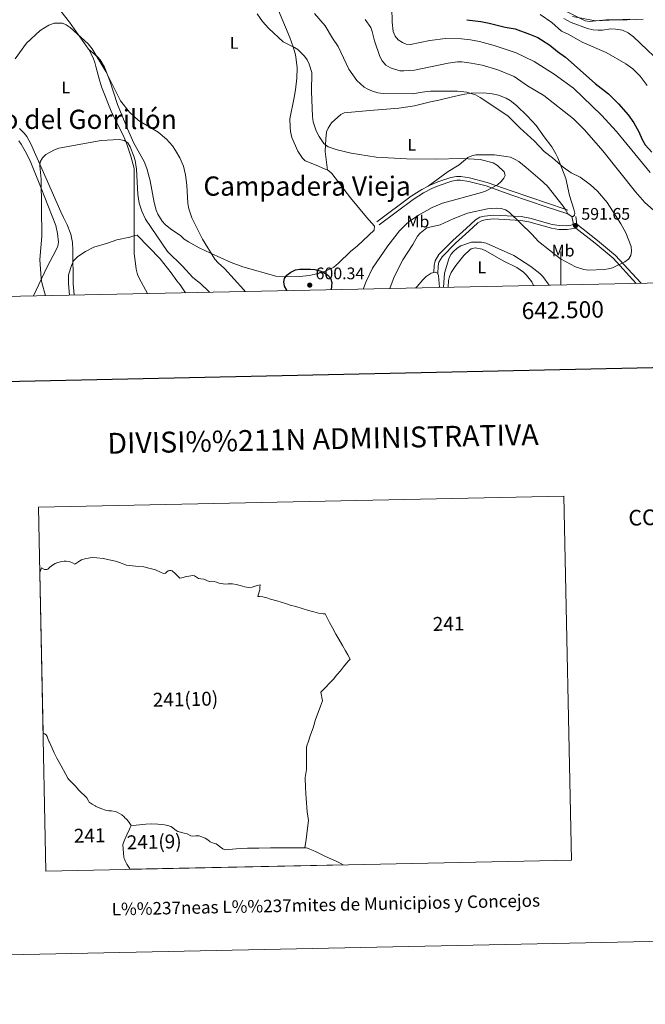
# Model space of a CAD drawing. Units: metres. Extents: x 640687 to 645202, y 734307 to 737368.
# Drawn here: x 642177 to 642551, y 734307 to 734896 of the extents above; entities that cross this region are included whole.
import ezdxf
from ezdxf.enums import TextEntityAlignment as Align

# ---------------------------------------------------------------- set-up
doc = ezdxf.new("R2010")
doc.units = ezdxf.units.M
doc.header["$MEASUREMENT"] = 0
doc.linetypes.add('DGN Style 3', pattern=[69.35512499082569, 49.53937499344692, -19.81574999737877])
for name, color, linetype, lineweight in [('Carátula', 7, 'Continuous', 5), ('Elementos auxiliares', 7, 'Continuous', 5), ('Entidades rústicas y varios', 7, 'Continuous', 5), ('Hidrografía', 7, 'Continuous', 5), ('Otros límites administrativos', 7, 'Continuous', 5), ('Relieve y altimetría', 7, 'Continuous', 5), ('Textos de rotulación', 7, 'Continuous', 5), ('Viales y ferrocarril', 7, 'Continuous', 5)]:
    doc.layers.add(name, color=color, linetype=linetype, lineweight=lineweight)
doc.styles.add('Style-arial', font='arial.shx', dxfattribs={"bigfont": 'arialbig.shx'})
doc.styles.add('Style-Arial Narrow', font='txt')
doc.styles.add('Style-Times New Roman', font='txt')

# ---------------------------------------------------------------- blocks, each defined once
blk = doc.blocks.new('5PATER')
at = {"layer": 'Relieve y altimetría', "linetype": 'Continuous', "lineweight": 5}
h = blk.add_hatch(color=250, dxfattribs=at)
edge = h.paths.add_edge_path()
edge.add_ellipse((0, 0), major_axis=(-1.095731442945027, -1.110710700472634), ratio=0.9994222409660319, start_angle=0, end_angle=360)

msp = doc.modelspace()

# ---------------------------------------------------------------- linework, layer by layer
at = {"layer": 'Carátula', "color": 7, "linetype": 'Continuous', "lineweight": 5}
msp.add_line((642500, 734736.8900000001), (642500, 734756.8900000001), dxfattribs=at)
at = {"layer": 'Carátula', "color": 7, "linetype": 'Continuous', "lineweight": 25, "flags": 128}
msp.add_lwpolyline([(641496.4299999999, 737080.22), (641548.6300000001, 734665.78), (645102.78, 734742.6100000001), (645050.6499999999, 737154.05), (641496.4299999999, 737080.22)], dxfattribs=at)
at = {"layer": 'Carátula', "color": 7, "linetype": 'Continuous', "lineweight": 5, "flags": 128}
for points in [[(642188.52, 734564.9310000001), (642188.727, 734565.5760000001), (642189.5530000001, 734567.6939999999), (642191.294, 734566.689), (642192.4950000001, 734566.6740000001), (642193.3, 734566.9110000001), (642194.575, 734568.148), (642196.1000000001, 734569.3700000001), (642197.679, 734570.3530000001), (642199.3090000001, 734570.8670000001), (642201.7380000001, 734571.4070000001), (642203.1529999999, 734571.6669999999), (642204.3630000001, 734571.712), (642206.0700000001, 734571.3870000001), (642208.0050000001, 734570.6669999999), (642209.55, 734569.949), (642211.7890000001, 734571.476), (642213.477, 734572.571), (642216.051, 734573.355), (642220.031, 734573.868), (642222.577, 734573.631), (642226.476, 734573.2320000001), (642230.987, 734572.2749999999), (642233.7509999999, 734571.592), (642236.169, 734570.7919999999), (642240.362, 734569.2490000001), (642245.8160000001, 734568.592), (642250.676, 734568.193), (642254.524, 734567.3530000001), (642257.685, 734566.398), (642260.6910000001, 734565.1699999999), (642262.5989999999, 734564.3200000001), (642263.6470000001, 734564.412), (642264.561, 734565.2110000001), (642265.388, 734565.818), (642266.152, 734566.1340000001), (642266.9709999999, 734566.1910000001), (642267.679, 734565.8160000001), (642269.5120000001, 734564.233), (642272.1880000001, 734561.578), (642274.342, 734561.8929999999), (642276.05, 734562.459), (642277.6340000001, 734562.7919999999), (642280.1159999999, 734563.173), (642281.1030000001, 734562.854), (642283.4539999999, 734561.392), (642284.879, 734561.152), (642286.547, 734560.8160000001), (642289.8130000001, 734559.574), (642291.463, 734559.618), (642292.764, 734559.5549999999), (642294.254, 734559.0959999999), (642295.736, 734558.537), (642298.085, 734558.135), (642299.6410000001, 734557.838), (642301.237, 734558.061), (642303.6780000001, 734558.0220000001), (642305.885, 734557.737), (642308.3189999999, 734557.078), (642311.115, 734556.3160000001), (642313.094, 734555.9369999999), (642315.5079999999, 734556.217), (642318.422, 734557.058), (642320.2520000001, 734557.5360000001), (642320.1170000001, 734555.862), (642320.013, 734554.6000000001), (642319.7609999999, 734553.2650000001), (642318.906, 734550.5860000001), (642319.9990000001, 734550.459), (642321.953, 734550.2990000001), (642324.3360000001, 734549.699), (642326.554, 734548.845), (642330.2239999999, 734547.9010000001), (642332.861, 734547.145), (642335.3870000001, 734546.368), (642338.287, 734545.4480000001), (642341.628, 734544.467), (642345.413, 734543.2849999999), (642349.138, 734542.142), (642352.406, 734541.31), (642355.183, 734540.527), (642357.8999999999, 734540.2239999999), (642359.0719999999, 734540.148), (642360.105, 734538.0889999999), (642361.73, 734534.952), (642363.547, 734531.7490000001), (642365.595, 734528.0109999999), (642367.4380000001, 734524.9890000001), (642369.558, 734521.152), (642371.3929999999, 734518.0590000001), (642372.7250000001, 734515.5560000001), (642374.156, 734513.1359999999), (642373.0490000001, 734511.9820000001), (642371.9979999999, 734510.5800000001), (642370.2220000001, 734508.483), (642368.2409999999, 734506.081), (642366.23, 734503.679), (642364.0860000001, 734501.004), (642361.834, 734498.6669999999), (642359.6329999999, 734496.28), (642356.675, 734493.2280000001), (642357.551, 734488.145), (642356.409, 734484.8910000001), (642354.966, 734481.1499999999), (642353.4240000001, 734476.8970000001), (642351.8940000001, 734472.074), (642350.331, 734467.841), (642349.111, 734463.9950000001), (642348.247, 734461.2960000001), (642347.9310000001, 734460.139), (642347.9780000001, 734454.959), (642347.979, 734449.148), (642347.912, 734447.0660000001), (642347.2409999999, 734442.291), (642347.5020000001, 734435.9950000001), (642347.8430000001, 734429.6710000001), (642348.3389999999, 734421.72), (642349.1470000001, 734416.4950000001), (642348.5730000001, 734411.902), (642347.7609999999, 734405.2239999999), (642347.105, 734400.209), (642342.9739999999, 734400.244), (642338.244, 734400.185), (642333.0930000001, 734400.1680000001), (642326.5519999999, 734400.1429999999), (642319.413, 734400.044), (642312.682, 734400.004), (642308.8470000001, 734399.7450000001), (642306.0090000001, 734399.5860000001), (642301.487, 734399.142), (642299.348, 734399.087), (642297.9890000001, 734399.5090000001), (642296.568, 734400.51), (642294.8060000001, 734402.024), (642293.923, 734402.645), (642292.4569999999, 734402.9450000001), (642291.3589999999, 734403.3019999999), (642290.419, 734403.783), (642288.9950000001, 734404.9040000001), (642287.355, 734405.8800000001), (642284.8090000001, 734407.067), (642283.7409999999, 734407.4450000001), (642281.773, 734407.344), (642279.9650000001, 734407.2069999999), (642278.7509999999, 734407.4210000001), (642276.568, 734408.506), (642274.926, 734409.0619999999), (642272.6440000001, 734409.625), (642271.165, 734410.044), (642269.5149999999, 734410.98), (642267.888, 734412.257), (642266.804, 734412.9240000001), (642265.1610000001, 734413.54), (642263.01, 734414.0160000001), (642261.416, 734414.183), (642259.024, 734414.283), (642255.307, 734414.5760000001), (642251.851, 734414.344), (642246.1599999999, 734413.8360000001), (642243.1340000001, 734413.6229999999), (642242.3999999999, 734414.798), (642241.504, 734416), (642240.3459999999, 734417.3360000001), (642239.408, 734418.237), (642238.9280000001, 734418.6969999999), (642237.493, 734419.8770000001), (642236.1429999999, 734420.8189999999), (642234.8500000001, 734421.453), (642233.5590000001, 734421.956), (642231.402, 734422.271), (642230.531, 734422.3330000001), (642229.8700000001, 734422.3589999999), (642227.902, 734422.719), (642225.6329999999, 734423.592), (642223.115, 734424.46), (642222.973, 734424.557), (642221.9110000001, 734425.135), (642221.6370000001, 734425.2790000001), (642219.8870000001, 734426.253), (642218.071, 734427.456), (642217.5630000001, 734428.355), (642216.7080000001, 734430.0279999999), (642215.744, 734431.148), (642212.9410000001, 734433.6699999999), (642211.7350000001, 734434.926), (642209.848, 734437.1669999999), (642209.2150000001, 734437.774), (642208.2649999999, 734438.7239999999), (642205.794, 734441.1840000001), (642205.379, 734441.905), (642203.916, 734444.405), (642201.3260000001, 734449.2220000001), (642198.791, 734453.7609999999), (642198.4040000001, 734454.5630000001), (642197.977, 734455.4040000001), (642197.706, 734455.899), (642197.092, 734457.0560000001), (642195.854, 734459.841), (642194.301, 734463.3600000001), (642194.227, 734463.5179999999), (642193.5449999999, 734465.074), (642192.919, 734466.7919999999), (642192.257, 734467.838), (642191.315, 734468.439), (642190.5190000001, 734468.692)], [(642188.52, 734564.9310000001), (642188.727, 734565.5760000001), (642189.5530000001, 734567.6939999999), (642191.294, 734566.689), (642192.4950000001, 734566.6740000001), (642193.3, 734566.9110000001), (642194.575, 734568.148), (642196.1000000001, 734569.3700000001), (642197.679, 734570.3530000001), (642199.3090000001, 734570.8670000001), (642201.7380000001, 734571.4070000001), (642203.1529999999, 734571.6669999999), (642204.3630000001, 734571.712), (642206.0700000001, 734571.3870000001), (642208.0050000001, 734570.6669999999), (642209.55, 734569.949), (642211.7890000001, 734571.476), (642213.477, 734572.571), (642216.051, 734573.355), (642220.031, 734573.868), (642222.577, 734573.631), (642226.476, 734573.2320000001), (642230.987, 734572.2749999999), (642233.7509999999, 734571.592), (642236.169, 734570.7919999999), (642240.362, 734569.2490000001), (642245.8160000001, 734568.592), (642250.676, 734568.193), (642254.524, 734567.3530000001), (642257.685, 734566.398), (642260.6910000001, 734565.1699999999), (642262.5989999999, 734564.3200000001), (642263.6470000001, 734564.412), (642264.561, 734565.2110000001), (642265.388, 734565.818), (642266.152, 734566.1340000001), (642266.9709999999, 734566.1910000001), (642267.679, 734565.8160000001), (642269.5120000001, 734564.233), (642272.1880000001, 734561.578), (642274.342, 734561.8929999999), (642276.05, 734562.459), (642277.6340000001, 734562.7919999999), (642280.1159999999, 734563.173), (642281.1030000001, 734562.854), (642283.4539999999, 734561.392), (642284.879, 734561.152), (642286.547, 734560.8160000001), (642289.8130000001, 734559.574), (642291.463, 734559.618), (642292.764, 734559.5549999999), (642294.254, 734559.0959999999), (642295.736, 734558.537), (642298.085, 734558.135), (642299.6410000001, 734557.838), (642301.237, 734558.061), (642303.6780000001, 734558.0220000001), (642305.885, 734557.737), (642308.3189999999, 734557.078), (642311.115, 734556.3160000001), (642313.094, 734555.9369999999), (642315.5079999999, 734556.217), (642318.422, 734557.058), (642320.2520000001, 734557.5360000001), (642320.1170000001, 734555.862), (642320.013, 734554.6000000001), (642319.7609999999, 734553.2650000001), (642318.906, 734550.5860000001), (642319.9990000001, 734550.459), (642321.953, 734550.2990000001), (642324.3360000001, 734549.699), (642326.554, 734548.845), (642330.2239999999, 734547.9010000001), (642332.861, 734547.145), (642335.3870000001, 734546.368), (642338.287, 734545.4480000001), (642341.628, 734544.467), (642345.413, 734543.2849999999), (642349.138, 734542.142), (642352.406, 734541.31), (642355.183, 734540.527), (642357.8999999999, 734540.2239999999), (642359.0719999999, 734540.148), (642360.105, 734538.0889999999), (642361.73, 734534.952), (642363.547, 734531.7490000001), (642365.595, 734528.0109999999), (642367.4380000001, 734524.9890000001), (642369.558, 734521.152), (642371.3929999999, 734518.0590000001), (642372.7250000001, 734515.5560000001), (642374.156, 734513.1359999999), (642373.0490000001, 734511.9820000001), (642371.9979999999, 734510.5800000001), (642370.2220000001, 734508.483), (642368.2409999999, 734506.081), (642366.23, 734503.679), (642364.0860000001, 734501.004), (642361.834, 734498.6669999999), (642359.6329999999, 734496.28), (642356.675, 734493.2280000001), (642357.551, 734488.145), (642356.409, 734484.8910000001), (642354.966, 734481.1499999999), (642353.4240000001, 734476.8970000001), (642351.8940000001, 734472.074), (642350.331, 734467.841), (642349.111, 734463.9950000001), (642348.247, 734461.2960000001), (642347.9310000001, 734460.139), (642347.9780000001, 734454.959), (642347.979, 734449.148), (642347.912, 734447.0660000001), (642347.2409999999, 734442.291), (642347.5020000001, 734435.9950000001), (642347.8430000001, 734429.6710000001), (642348.3389999999, 734421.72), (642349.1470000001, 734416.4950000001), (642348.5730000001, 734411.902), (642347.7609999999, 734405.2239999999), (642347.105, 734400.209), (642342.9739999999, 734400.244), (642338.244, 734400.185), (642333.0930000001, 734400.1680000001), (642326.5519999999, 734400.1429999999), (642319.413, 734400.044), (642312.682, 734400.004), (642308.8470000001, 734399.7450000001), (642306.0090000001, 734399.5860000001), (642301.487, 734399.142), (642299.348, 734399.087), (642297.9890000001, 734399.5090000001), (642296.568, 734400.51), (642294.8060000001, 734402.024), (642293.923, 734402.645), (642292.4569999999, 734402.9450000001), (642291.3589999999, 734403.3019999999), (642290.419, 734403.783), (642288.9950000001, 734404.9040000001), (642287.355, 734405.8800000001), (642284.8090000001, 734407.067), (642283.7409999999, 734407.4450000001), (642281.773, 734407.344), (642279.9650000001, 734407.2069999999), (642278.7509999999, 734407.4210000001), (642276.568, 734408.506), (642274.926, 734409.0619999999), (642272.6440000001, 734409.625), (642271.165, 734410.044), (642269.5149999999, 734410.98), (642267.888, 734412.257), (642266.804, 734412.9240000001), (642265.1610000001, 734413.54), (642263.01, 734414.0160000001), (642261.416, 734414.183), (642259.024, 734414.283), (642255.307, 734414.5760000001), (642251.851, 734414.344), (642246.1599999999, 734413.8360000001), (642243.1340000001, 734413.6229999999), (642242.3999999999, 734414.798), (642241.504, 734416), (642240.3459999999, 734417.3360000001), (642239.408, 734418.237), (642238.9280000001, 734418.6969999999), (642237.493, 734419.8770000001), (642236.1429999999, 734420.8189999999), (642234.8500000001, 734421.453), (642233.5590000001, 734421.956), (642231.402, 734422.271), (642230.531, 734422.3330000001), (642229.8700000001, 734422.3589999999), (642227.902, 734422.719), (642225.6329999999, 734423.592), (642223.115, 734424.46), (642222.973, 734424.557), (642221.9110000001, 734425.135), (642221.6370000001, 734425.2790000001), (642219.8870000001, 734426.253), (642218.071, 734427.456), (642217.5630000001, 734428.355), (642216.7080000001, 734430.0279999999), (642215.744, 734431.148), (642212.9410000001, 734433.6699999999), (642211.7350000001, 734434.926), (642209.848, 734437.1669999999), (642209.2150000001, 734437.774), (642208.2649999999, 734438.7239999999), (642205.794, 734441.1840000001), (642205.379, 734441.905), (642203.916, 734444.405), (642201.3260000001, 734449.2220000001), (642198.791, 734453.7609999999), (642198.4040000001, 734454.5630000001), (642197.977, 734455.4040000001), (642197.706, 734455.899), (642197.092, 734457.0560000001), (642195.854, 734459.841), (642194.301, 734463.3600000001), (642194.227, 734463.5179999999), (642193.5449999999, 734465.074), (642192.919, 734466.7919999999), (642192.257, 734467.838), (642191.315, 734468.439), (642190.5190000001, 734468.692)], [(642242.3899999999, 734387.352), (642242.094, 734388.0860000001), (642241.352, 734389.1710000001), (642240.655, 734390.4269999999), (642239.9909999999, 734391.5930000001), (642239.6329999999, 734392.466), (642239.283, 734392.949), (642238.986, 734393.733), (642238.827, 734394.6499999999), (642238.7790000001, 734395.0290000001), (642238.615, 734396.686), (642238.348, 734399.9210000001), (642238.284, 734400.5700000001), (642238.2660000001, 734400.949), (642238.1499999999, 734402.2069999999), (642239.216, 734404.8400000001), (642240.6699999999, 734408.041), (642242.163, 734411.2820000001), (642242.619, 734412.402), (642243.1340000001, 734413.6229999999), (642246.1599999999, 734413.8360000001), (642251.851, 734414.344), (642255.307, 734414.5760000001), (642259.024, 734414.283), (642261.416, 734414.183), (642263.01, 734414.0160000001), (642265.1610000001, 734413.54), (642266.804, 734412.9240000001), (642267.888, 734412.257), (642269.5149999999, 734410.98), (642271.165, 734410.044), (642272.6440000001, 734409.625), (642274.926, 734409.0619999999), (642276.568, 734408.506), (642278.7509999999, 734407.4210000001), (642279.9650000001, 734407.2069999999), (642281.773, 734407.344), (642283.7409999999, 734407.4450000001), (642284.8090000001, 734407.067), (642287.355, 734405.8800000001), (642288.9950000001, 734404.9040000001), (642290.419, 734403.783), (642291.3589999999, 734403.3019999999), (642292.4569999999, 734402.9450000001), (642293.923, 734402.645), (642294.8060000001, 734402.024), (642296.568, 734400.51), (642297.9890000001, 734399.5090000001), (642299.348, 734399.087), (642301.487, 734399.142), (642306.0090000001, 734399.5860000001), (642308.8470000001, 734399.7450000001), (642312.682, 734400.004), (642319.413, 734400.044), (642326.5519999999, 734400.1429999999), (642333.0930000001, 734400.1680000001), (642338.244, 734400.185), (642342.9739999999, 734400.244), (642347.105, 734400.209), (642347.896, 734400.186), (642348.5800000001, 734400.01), (642350.024, 734399.3500000001), (642352.0079999999, 734398.6710000001), (642353.7849999999, 734397.868), (642356.507, 734396.3840000001), (642358.9610000001, 734395.2450000001), (642361.1540000001, 734394.1699999999), (642365.3189999999, 734392.486), (642366.189, 734392.054), (642368.0490000001, 734391.0719999999), (642369.882, 734390.01)], [(642242.3899999999, 734387.352), (642242.094, 734388.0860000001), (642241.352, 734389.1710000001), (642240.655, 734390.4269999999), (642239.9909999999, 734391.5930000001), (642239.6329999999, 734392.466), (642239.283, 734392.949), (642238.986, 734393.733), (642238.827, 734394.6499999999), (642238.7790000001, 734395.0290000001), (642238.615, 734396.686), (642238.348, 734399.9210000001), (642238.284, 734400.5700000001), (642238.2660000001, 734400.949), (642238.1499999999, 734402.2069999999), (642239.216, 734404.8400000001), (642240.6699999999, 734408.041), (642242.163, 734411.2820000001), (642242.619, 734412.402), (642243.1340000001, 734413.6229999999), (642246.1599999999, 734413.8360000001), (642251.851, 734414.344), (642255.307, 734414.5760000001), (642259.024, 734414.283), (642261.416, 734414.183), (642263.01, 734414.0160000001), (642265.1610000001, 734413.54), (642266.804, 734412.9240000001), (642267.888, 734412.257), (642269.5149999999, 734410.98), (642271.165, 734410.044), (642272.6440000001, 734409.625), (642274.926, 734409.0619999999), (642276.568, 734408.506), (642278.7509999999, 734407.4210000001), (642279.9650000001, 734407.2069999999), (642281.773, 734407.344), (642283.7409999999, 734407.4450000001), (642284.8090000001, 734407.067), (642287.355, 734405.8800000001), (642288.9950000001, 734404.9040000001), (642290.419, 734403.783), (642291.3589999999, 734403.3019999999), (642292.4569999999, 734402.9450000001), (642293.923, 734402.645), (642294.8060000001, 734402.024), (642296.568, 734400.51), (642297.9890000001, 734399.5090000001), (642299.348, 734399.087), (642301.487, 734399.142), (642306.0090000001, 734399.5860000001), (642308.8470000001, 734399.7450000001), (642312.682, 734400.004), (642319.413, 734400.044), (642326.5519999999, 734400.1429999999), (642333.0930000001, 734400.1680000001), (642338.244, 734400.185), (642342.9739999999, 734400.244), (642347.105, 734400.209), (642347.896, 734400.186), (642348.5800000001, 734400.01), (642350.024, 734399.3500000001), (642352.0079999999, 734398.6710000001), (642353.7849999999, 734397.868), (642356.507, 734396.3840000001), (642358.9610000001, 734395.2450000001), (642361.1540000001, 734394.1699999999), (642365.3189999999, 734392.486), (642366.189, 734392.054), (642368.0490000001, 734391.0719999999), (642369.882, 734390.01)]]:
    msp.add_lwpolyline(points, close=True, dxfattribs=at)
at = {"layer": 'Carátula', "color": 7, "linetype": 'Continuous', "lineweight": 5}
for points in [[(640748.4199999999, 734306.5900000001), (645202.45, 734399.1100000001), (645140.77, 737368.49), (640686.73, 737275.96)], [(642187.709, 734603.953), (642501.852, 734610.4780000001), (642506.3729999999, 734392.835), (642192.23, 734386.3300000001)]]:
    msp.add_3dface(points, dxfattribs=at)
at = {"layer": 'Elementos auxiliares', "color": 250, "linetype": 'Continuous', "lineweight": 5}
msp.add_3dface([(641619.6799999999, 734718.6000000001), (641572.21, 737031.95), (644981.22, 737102.79), (645029.8200000001, 734789.44)], dxfattribs=at)
at = {"layer": 'Entidades rústicas y varios', "color": 92, "linetype": 'Continuous', "lineweight": 5}
msp.add_line((642504.3, 734779.54, 591.5600000000001), (642502.6799999999, 734782.21, 591.5600000000001), dxfattribs=at)
at = {"layer": 'Entidades rústicas y varios', "color": 92, "linetype": 'Continuous', "lineweight": 5, "extrusion": (-0.2034783126360764, -0.2695076988557302, 0.9412556382536384), "elevation": -328207.6246317301, "flags": 128}
msp.add_lwpolyline([(70031.06602188211, 916563.8186999145), (70030.67855378473, 916563.6410247236), (70028.17254101543, 916563.6410247236)], dxfattribs=at)
at = {"layer": 'Entidades rústicas y varios', "color": 92, "linetype": 'Continuous', "lineweight": 5, "extrusion": (-0.3282415918531422, -0.13005798922483, 0.9355973369011422), "elevation": -305882.2237220772, "flags": 128}
msp.add_lwpolyline([(-446430.4578005982, 812216.7447590223), (-446429.3176251731, 812216.7447590223), (-446422.4683282771, 812214.6488506198)], dxfattribs=at)
at = {"layer": 'Entidades rústicas y varios', "color": 92, "linetype": 'Continuous', "lineweight": 5}
for points in [[(642217.75, 734878, 593.28), (642214.8700000001, 734881.94, 593.53), (642209.1499999999, 734890.1799999999, 593.33), (642206.2, 734894.19, 593.64), (642187.74, 734917.79, 598.79)], [(642331.31, 734901.03, 595.41), (642337.97, 734884.96, 594.85), (642340.0800000001, 734879.3700000001, 594.59), (642341.3899999999, 734874.5700000001, 594.07), (642341.8800000001, 734871.8400000001, 593.89), (642342.3800000001, 734866.8700000001, 594.1800000000001), (642342.2, 734860.5700000001, 594.38), (642341.49, 734853.7, 594.53), (642340.69, 734849.02, 594.77), (642337.96, 734836.25, 594.77), (642338.1499999999, 734831.25, 594.58), (642338.4299999999, 734828.77, 594.29), (642339.3, 734825.1699999999, 594.26), (642342.8800000001, 734817.02, 594.41), (642345.6000000001, 734812.6599999999, 594.41), (642347.3, 734811.22, 594.41), (642353.78, 734808.52, 594.59), (642360.6399999999, 734805.54, 595.23)], [(642360.6399999999, 734805.54, 595.23), (642361.25, 734805.28, 595.29), (642363.0700000001, 734803.56, 595.29), (642374.3800000001, 734788.98, 595.47), (642383.8999999999, 734777.4199999999, 596.33), (642388.6300000001, 734772.1300000001, 596.16), (642388.3899999999, 734769.75, 595.99), (642378.46, 734760.3600000001, 596.52), (642374.27, 734756.8400000001, 596.64), (642367.1499999999, 734749.8700000001, 597.69), (642364.3600000001, 734747.6100000001, 597.39), (642359.79, 734745.3300000001, 597.91), (642355.05, 734743.76, 598.44), (642349.6399999999, 734742.53, 598.33), (642344.0800000001, 734741.8700000001, 598.22), (642334.7, 734741.69, 598.12), (642329.71, 734742.0900000001, 598.29), (642309.97, 734747.81, 597.22), (642302.9299999999, 734750.3400000001, 596.6), (642290.52, 734755.8400000001, 595.16), (642283.8300000001, 734759.06, 593.9300000000001), (642277.3800000001, 734762.6799999999, 592.6800000000001), (642274.8700000001, 734764.3300000001, 592.32), (642272.8800000001, 734766.26, 592.66), (642266.76, 734770.4299999999, 591.85), (642263.3999999999, 734773.0900000001, 591.45), (642261.71, 734775.02, 591.3100000000001), (642259.0800000001, 734779.3200000001, 591.07), (642258.1399999999, 734781.6499999999, 590.98), (642256.94, 734786.23, 590.91), (642254.46, 734799.26, 591.27), (642252.6200000001, 734806.51, 590.5500000000001), (642250.94, 734810.75, 590.29), (642244.8600000001, 734821.69, 590.14), (642240.97, 734830.28, 590.71), (642234.97, 734844.81, 591.75), (642230.3700000001, 734859.06, 592.5), (642227.1599999999, 734867.21, 592.9), (642224.6100000001, 734871.5700000001, 593.11), (642222.99, 734873.46, 593.1800000000001), (642217.75, 734878, 593.28)], [(642252.8899999999, 734731.75, 582.77), (642248.02, 734740.9099999999, 583.3100000000001), (642246.8600000001, 734743.1200000001, 583.7), (642246.1100000001, 734746.3700000001, 583.84), (642245.51, 734751.3900000001, 583.41), (642245, 734755.47, 583.98), (642244.99, 734773.46, 585.4), (642245.05, 734787.73, 588.5500000000001), (642244.8899999999, 734806.48, 588.9), (642242.9299999999, 734813.94, 588.61), (642240.46, 734821.8, 588.73), (642238.3800000001, 734826.56, 589.04), (642231.6300000001, 734839.9299999999, 589.89), (642225.52, 734855.4199999999, 590.83), (642223.94, 734860.1799999999, 591.16), (642222.1100000001, 734867.6799999999, 591.7), (642221.3899999999, 734869.96, 592.47), (642220.3999999999, 734872.75, 592.82), (642217.8899999999, 734877.8200000001, 593.27), (642217.75, 734878, 593.28)], [(642360.6399999999, 734805.54, 595.23), (642359.22, 734816.71, 595.23), (642359.55, 734824.3600000001, 595.19), (642360.02, 734828.4199999999, 594.71), (642360.8899999999, 734830.77, 594.28), (642363.01, 734833.8400000001, 593.66), (642368.5700000001, 734838.8900000001, 592.6), (642370.6100000001, 734839.8300000001, 592.26), (642385.8400000001, 734841.19, 590.86), (642403.3, 734842.5800000001, 591.39), (642412.51, 734844.1300000001, 590.69), (642422.25, 734846.3700000001, 590.86), (642427.21, 734847.54, 590.48), (642434.53, 734849.1799999999, 590.74), (642441.45, 734850.8400000001, 590.26), (642446.3800000001, 734851.6799999999, 590.24), (642454.0800000001, 734851.77, 589.8100000000001), (642459.0700000001, 734851.31, 589.53), (642462.8200000001, 734850.46, 589.35), (642467.49, 734848.6699999999, 589.12), (642469.72, 734847.31, 589.02), (642473.6300000001, 734844.21, 588.88), (642480.21, 734837.8200000001, 588.5600000000001), (642485.25, 734832.3, 588.2), (642490.05, 734825.51, 588.14), (642494.6599999999, 734819.5, 588.61), (642497.1799999999, 734815.3800000001, 589.11), (642498.2, 734812.8800000001, 589.64), (642503.01, 734800.6400000001, 590.69), (642505.27, 734790.46, 591.21), (642507.9199999999, 734782.25, 591.74), (642508.3800000001, 734779.76, 591.74), (642508.25, 734778.6200000001, 591.74), (642507.4299999999, 734777.77, 591.74), (642506.71, 734777.9299999999, 591.62)], [(642176.3899999999, 734830.5900000001, 593.5600000000001), (642179.25, 734827.6799999999, 593.13), (642180.72, 734825.6699999999, 592.9300000000001), (642183.21, 734821.28, 592.6), (642185.45, 734816.3600000001, 592.16), (642193.1399999999, 734798.8400000001, 589.19), (642201.1000000001, 734780.5700000001, 587.5500000000001), (642202.7, 734777.3400000001, 587.09), (642204.8700000001, 734772.8400000001, 586.98), (642207, 734767.27, 586.8000000000001), (642208.03, 734762.3600000001, 586.58), (642208.3300000001, 734757.96, 586.39), (642208.46, 734737.5900000001, 585.44), (642209.1399999999, 734731.06, 584.98), (642209.1799999999, 734730.8400000001, 584.97)], [(642184.77, 734730.3400000001, 592.01), (642192.74, 734747.44, 590.27), (642198.48, 734758.3800000001, 588.74), (642199.26, 734760.1300000001, 588.52), (642199.69, 734762.5900000001, 588.19), (642199.1699999999, 734767.6499999999, 587.99), (642198.0900000001, 734772.4199999999, 587.99), (642189.27, 734794.8700000001, 588.58), (642183.22, 734810.24, 589.74), (642180.6100000001, 734815.5, 590.21), (642177.3200000001, 734821.06, 590.27), (642175.95, 734823.1599999999, 590.53)], [(642502.6799999999, 734782.21, 591.5600000000001), (642501.5700000001, 734784.0700000001, 591.5600000000001), (642491.8300000001, 734796.1599999999, 591.82), (642487.6300000001, 734799.98, 592.09), (642479.26, 734807.26, 591.74), (642475, 734810.72, 591.83), (642472.8700000001, 734812.05, 591.96), (642469.94, 734813.27, 592.09), (642467.47, 734813.76, 592.08), (642460.3999999999, 734814.6599999999, 592.26), (642455.4099999999, 734814.8300000001, 592.58), (642449.22, 734814.6699999999, 592.61), (642446.8400000001, 734814.1699999999, 592.61), (642444.5700000001, 734813.05, 592.61), (642439.22, 734808.73, 592.44), (642432.8, 734804.8700000001, 592.79), (642420.72, 734795.96, 594.95)], [(642432.81, 734735.49, 584.85), (642432.99, 734739.6300000001, 585.15), (642433.47, 734742.06, 585.5), (642434.5700000001, 734744.4299999999, 585.49), (642437.29, 734748.5800000001, 585.35), (642442.06, 734754.5700000001, 585.0600000000001), (642445.6699999999, 734757.97, 584.85), (642446.3999999999, 734758.45, 584.8000000000001), (642448.8700000001, 734759.1100000001, 584.6), (642453.01, 734758.3300000001, 584.28), (642455.3200000001, 734757.3600000001, 584.11), (642465.6799999999, 734751.3300000001, 583.4), (642473.72, 734747.3999999999, 583.23), (642477.8400000001, 734744.56, 583.19), (642479.6399999999, 734742.8200000001, 583.1800000000001), (642482.6699999999, 734738.73, 583.0600000000001), (642483.8, 734736.55, 582.92)], [(642413.4299999999, 734735.0900000001, 586.69), (642414.1399999999, 734735.99, 586.62), (642417.47, 734740.02, 586.5500000000001), (642419.47, 734741.9299999999, 586.5500000000001), (642422.5, 734743.94, 586.5500000000001), (642424.23, 734744.3900000001, 586.46)], [(642424.23, 734744.3900000001, 586.46), (642424.96, 734744.5800000001, 586.4300000000001), (642426.27, 734744, 585.85), (642426.44, 734743.53, 585.85)]]:
    msp.add_polyline3d(points, dxfattribs=at)
at = {"layer": 'Hidrografía', "color": 142, "linetype": 'DGN Style 3', "lineweight": 15}
msp.add_polyline3d([(642497.8800000001, 734903.1799999999, 564.99), (642514.6599999999, 734894.8999999999, 562.94), (642517.1399999999, 734894.48, 562.73), (642527.1200000001, 734895.53, 562.13), (642539.69, 734895.53, 560.84), (642549.22, 734895.8700000001, 560.34)], dxfattribs=at)
at = {"layer": 'Otros límites administrativos', "color": 250, "linetype": 'Continuous', "lineweight": 5, "ltscale": 0.5}
msp.add_polyline3d([(642507.06, 734897.44, 564.12), (642520.8, 734894.8900000001, 562.52), (642541.25, 734895.94, 560.82)], dxfattribs=at)
at = {"layer": 'Relieve y altimetría', "color": 30, "linetype": 'Continuous', "lineweight": 5, "flags": 128}
for points, elevation in [([(642318.46, 734899.06), (642321.71, 734894.49), (642325.4199999999, 734890.3400000001), (642334.03, 734882.3400000001), (642340.8500000001, 734879.04), (642342.8200000001, 734877.75), (642346.77, 734873.8300000001), (642348.3600000001, 734871.56), (642349.6799999999, 734868.8999999999), (642351.1599999999, 734863.97), (642351.05, 734852.7), (642351.5700000001, 734837.5900000001), (642352.04, 734834.52), (642353.8300000001, 734829.1300000001), (642355.53, 734825.77), (642358.47, 734821.5700000001), (642361.02, 734819.6200000001), (642366.4299999999, 734817.8200000001), (642374.76, 734815.79), (642389.5800000001, 734813.4299999999), (642407.8999999999, 734812.3400000001), (642424.8600000001, 734812.1699999999), (642441.0800000001, 734812.56), (642451.8600000001, 734812.03), (642459.5800000001, 734810.05), (642462.27, 734808.4199999999), (642466.1100000001, 734804.56), (642466.7, 734802.47), (642466.03, 734800.78), (642464.5, 734798.8), (642462.24, 734796.7), (642455.0700000001, 734793.0900000001), (642452.6000000001, 734792.2), (642429.3, 734785.8200000001), (642423.0700000001, 734783.3200000001), (642414.8899999999, 734778.71), (642409.9099999999, 734775.28), (642407.9199999999, 734773.75), (642403.56, 734769.3), (642396.5700000001, 734760.3800000001), (642387.52, 734746.8999999999), (642383.75, 734739.05), (642381.81, 734734.4299999999)], 595), ([(642352.8300000001, 734899.19), (642359.24, 734891.95), (642363.47, 734884.49), (642366.99, 734879.55), (642373.3500000001, 734866.04), (642378.01, 734859.22), (642382.55, 734855.31), (642384.6499999999, 734853.96), (642387.54, 734852.73), (642390.72, 734851.76), (642393.77, 734851.4199999999), (642411.3600000001, 734851.21), (642417.0800000001, 734852.28), (642422.0900000001, 734852.78), (642438.3400000001, 734852.76), (642443.8, 734852.1400000001), (642448.97, 734850.54), (642451.8300000001, 734849.05), (642468.4099999999, 734838.1699999999), (642475.6100000001, 734830.96), (642484.27, 734822.98), (642490.0700000001, 734816.7), (642495.2, 734812.94), (642501.56, 734807.3900000001), (642506.26, 734804.02), (642511.6100000001, 734801.31), (642517.8200000001, 734796.8), (642522.1000000001, 734793.0800000001), (642527.8, 734786.1699999999), (642535.99, 734773.3700000001), (642538.8600000001, 734768.02), (642542.06, 734759.81)], 590), ([(642399.06, 734902.94), (642399.22, 734894.03), (642399.8899999999, 734888.5900000001), (642401.02, 734885.81), (642402.8899999999, 734883.5900000001), (642405.3600000001, 734881.8900000001), (642407.6499999999, 734880.8700000001), (642410.1599999999, 734880.6499999999), (642421.78, 734883.19), (642431.03, 734884.3900000001), (642440.6499999999, 734884.19), (642446.0800000001, 734883.5700000001), (642451.52, 734882.44), (642460.1300000001, 734880.1200000001), (642473.3899999999, 734875.8300000001), (642484.22, 734870.53), (642496.0700000001, 734863.02), (642507.74, 734854.6400000001), (642524.44, 734838.46), (642533.29, 734828.73), (642553.47, 734804.1200000001)], 580), ([(642311.25, 734732.96), (642310.54, 734733.97), (642298.99, 734746.81), (642295.1399999999, 734750.1300000001), (642293.25, 734752.29), (642285.8500000001, 734764.23), (642279.3500000001, 734777.1400000001), (642277.6599999999, 734782.47), (642277.1200000001, 734785.6400000001), (642276.55, 734796.6599999999), (642275.72, 734802.8300000001), (642274.3899999999, 734807.98), (642272.21, 734812.98), (642269.76, 734817.4199999999), (642267.8999999999, 734820.05), (642264.3400000001, 734824.0900000001), (642259.3800000001, 734828.31), (642247.5, 734835.3400000001), (642242.1200000001, 734840.21), (642236.71, 734847.0900000001), (642228.03, 734864.6100000001), (642219.8800000001, 734878.0900000001), (642217.4199999999, 734881.0900000001), (642206.6300000001, 734890.8600000001), (642204.3700000001, 734892.5), (642202.1000000001, 734893.55), (642197.1100000001, 734893.4299999999), (642193.8800000001, 734892.3400000001), (642188.75, 734889.1799999999), (642180.6200000001, 734881.5), (642173.77, 734872.1599999999)], 595), ([(642564.49, 734773.6300000001), (642550.3400000001, 734786.22), (642544.8, 734792.6100000001), (642525.22, 734817.19), (642514.3, 734829.6799999999), (642507.56, 734836.24), (642490.01, 734850.1599999999), (642480.1499999999, 734855.95), (642472.19, 734861.5900000001), (642462.3400000001, 734865.6400000001), (642453.02, 734868.29), (642446.55, 734869.6699999999), (642440.8, 734870.3900000001), (642438.3, 734870.3300000001), (642432.72, 734869.54), (642412.6699999999, 734865.3800000001), (642406.26, 734864.9199999999), (642403.76, 734865.0700000001), (642398.31, 734866.73), (642395.49, 734868.4299999999), (642393.1699999999, 734871.02), (642391.9099999999, 734873.6200000001), (642388.6799999999, 734882.8600000001), (642387.28, 734888.51), (642386.3899999999, 734890.8400000001), (642382.99, 734895.69)], 585), ([(642551.6699999999, 734856.19), (642547.53, 734861.8200000001), (642543.0700000001, 734866.28), (642538.9099999999, 734869.0800000001), (642527.25, 734875.9099999999), (642512.9099999999, 734882.2), (642504.8600000001, 734886.6599999999), (642500.5700000001, 734888.6699999999), (642494.8, 734893.8300000001), (642487.73, 734898.74)], 570), ([(642564.1300000001, 734865.8), (642543.49, 734885.3700000001), (642540.3999999999, 734887.73), (642536.97, 734889.31), (642532.8200000001, 734890.01), (642529.97, 734890.19), (642525.04, 734889.3600000001), (642522.3500000001, 734889.27), (642519.3999999999, 734889.51), (642515.97, 734890.3), (642506.31, 734893.97), (642501.8999999999, 734896.3300000001)], 565), ([(642289.96, 734732.52), (642289.31, 734733.25), (642284.5700000001, 734737.72), (642280.04, 734741.4299999999), (642273.8999999999, 734748.06), (642264.8300000001, 734757), (642251.79, 734776.24), (642249.47, 734780.96), (642248.04, 734785.76), (642247.1699999999, 734791.0900000001), (642246.4199999999, 734806.23), (642245.52, 734811.3200000001), (642244.76, 734814.04), (642242.5800000001, 734819.46), (642241.1399999999, 734821.96), (642239.06, 734823.3400000001), (642236.0700000001, 734823.98), (642225.2, 734823.3), (642200, 734818.6699999999), (642197.28, 734817.77), (642192.1499999999, 734814.8900000001), (642190.0800000001, 734812.8999999999), (642188.72, 734810.5), (642188.47, 734808.1200000001), (642189.3, 734800.1599999999), (642189.69, 734766.1699999999), (642188.52, 734752.1599999999), (642189.3899999999, 734740.8400000001), (642189.74, 734738.3600000001), (642191.8500000001, 734730.48)], 590), ([(642542.06, 734759.81), (642542.3899999999, 734757.02), (642541.8700000001, 734754.49), (642540.6200000001, 734752.3200000001), (642538.29, 734750.6599999999), (642531.0700000001, 734747.19), (642528.6799999999, 734746.47), (642526.0800000001, 734746.1300000001), (642516.54, 734745.8400000001), (642513.8800000001, 734746.22), (642508.8500000001, 734747.7), (642499.9299999999, 734752.44), (642486.6699999999, 734762.94), (642482.6799999999, 734767.3400000001), (642469.1300000001, 734780.49), (642467, 734781.8), (642464.49, 734782.5900000001), (642461.3999999999, 734782.8900000001), (642456.26, 734782.3900000001), (642444.3200000001, 734779.8200000001), (642435.6699999999, 734776.53), (642427.97, 734772.8400000001), (642420.03, 734771.05), (642416.03, 734767.9099999999), (642414.3300000001, 734766.0700000001), (642411.6599999999, 734761.1200000001), (642405.51, 734751.9299999999), (642400.49, 734741.78), (642397.8800000001, 734734.76)], 590), ([(642206.3500000001, 734730.79), (642205.6200000001, 734737.74), (642205.6200000001, 734742.8600000001), (642207.6200000001, 734749.19), (642208.97, 734751.48), (642211.28, 734753.9199999999), (642215.8899999999, 734757.01), (642220.9199999999, 734759.54), (642229.1100000001, 734761.94), (642234.6699999999, 734763.95), (642242.3400000001, 734765.47), (642245.3, 734766.5700000001), (642246.69, 734766.77), (642260.56, 734752.47), (642267.1200000001, 734744.1200000001), (642270.3800000001, 734739.3300000001), (642272.52, 734736.9199999999), (642275.7, 734732.23)], 585), ([(642429.8300000001, 734735.4299999999), (642430.5700000001, 734743.98), (642433.02, 734752.6200000001), (642434.3, 734755.04), (642435.8899999999, 734756.97), (642438.1300000001, 734758.9299999999), (642440.3800000001, 734760.3700000001), (642446.6000000001, 734762.47), (642452.5900000001, 734762.48), (642455.3999999999, 734762), (642471.9299999999, 734754.49), (642482.2, 734747.9099999999), (642487.46, 734743.79), (642489.3, 734742.06), (642493.1100000001, 734736.74)], 585)]:
    msp.add_lwpolyline(points, dxfattribs=dict(at, elevation=elevation))
at = {"layer": 'Relieve y altimetría', "color": 30, "linetype": 'Continuous', "lineweight": 25, "flags": 128}
for points, elevation in [([(642443.8, 734895.5900000001), (642452.22, 734894.53), (642457.26, 734893.53), (642466.8800000001, 734891.1100000001), (642472.7, 734890.0900000001), (642481.3400000001, 734887.01), (642486.4299999999, 734884.8400000001), (642488.5700000001, 734883.56), (642493.49, 734880.3400000001), (642498.1699999999, 734876.49), (642502.97, 734873.0700000001), (642520.5700000001, 734857.3999999999), (642528.51, 734851.23), (642534.51, 734845.3), (642540.3899999999, 734838.73), (642543.78, 734833.8900000001), (642546.6300000001, 734828.5700000001), (642548.6499999999, 734823.98), (642550.53, 734820.8), (642554.52, 734816.3800000001)], 575), ([(642336.3400000001, 734733.49), (642336.1699999999, 734733.72), (642334.9099999999, 734736.24), (642334.44, 734738.75), (642334.8400000001, 734740.6799999999), (642336.1699999999, 734742.79), (642338.5800000001, 734744.5), (642341.49, 734745.8800000001), (642344.06, 734746.29), (642350.46, 734746.3900000001), (642352.95, 734746.1300000001), (642355.94, 734745.45), (642358.25, 734744.51), (642360.76, 734742.79), (642362.4099999999, 734740.9299999999), (642363.24, 734738.3600000001), (642362.8200000001, 734734.04)], 600)]:
    msp.add_lwpolyline(points, dxfattribs=dict(at, elevation=elevation))
at = {"layer": 'Viales y ferrocarril', "color": 250, "linetype": 'Continuous', "lineweight": 5}
for p, q in [((642504.3200000001, 734781.6699999999, 592.5), (642502.6799999999, 734782.21, 592.5500000000001)), ((642509.6200000001, 734773.3400000001, 591.97), (642509.03, 734777.78, 591.73))]:
    msp.add_line(p, q, dxfattribs=at)
at = {"layer": 'Viales y ferrocarril', "color": 250, "linetype": 'DGN Style 3', "lineweight": 5}
for points in [[(642504.3, 734779.54, 592.5), (642491.3, 734783.6499999999, 592.9), (642470.1599999999, 734790.8700000001, 592.67), (642455.3400000001, 734796.1100000001, 593.01), (642445, 734798.8500000001, 594.04), (642440.19, 734799.6000000001, 594.39), (642437.9099999999, 734799.5800000001, 594.52), (642434.8500000001, 734799.04, 594.5600000000001), (642427.3899999999, 734796.47, 594.6800000000001), (642422.8800000001, 734794.56, 594.86), (642418.03, 734792.02, 595.21), (642411.78, 734788.1100000001, 595.7), (642391.45, 734772.8700000001, 596.26)], [(642424.23, 734744.3900000001, 585.84), (642424.4099999999, 734748.56, 586.1), (642424.9299999999, 734751.3, 586.2), (642427.22, 734755.1599999999, 586.38), (642435.49, 734763.54, 587.23), (642443.56, 734770.7, 588.23), (642449.1000000001, 734775.9199999999, 588.64), (642451.72, 734777.4299999999, 589.04), (642454.3999999999, 734778.0700000001, 589.5600000000001), (642459.53, 734778.74, 589.9), (642476.45, 734777.79, 590.28), (642481.51, 734776.9199999999, 590.53), (642494.9299999999, 734773, 591.13), (642499.04, 734772.4199999999, 591.3000000000001), (642503.74, 734772.3200000001, 591.8100000000001), (642507.3400000001, 734772.9299999999, 591.99), (642507.4099999999, 734774.26, 591.91), (642506.71, 734777.9299999999, 591.73)], [(642509.6200000001, 734773.3400000001, 591.97), (642522.0900000001, 734763.5800000001, 591.03), (642532.8400000001, 734754.51, 590.83), (642548.02, 734738.0900000001, 590.02), (642548.21, 734737.8900000001, 589.99)]]:
    msp.add_polyline3d(points, dxfattribs=at)
at = {"layer": 'Viales y ferrocarril', "color": 250, "linetype": 'Continuous', "lineweight": 5}
for points in [[(642502.6799999999, 734782.21, 592.5500000000001), (642492.02, 734785.78, 592.9), (642470.8999999999, 734792.99, 592.66), (642456.01, 734798.27, 593.01), (642445.47, 734801.06, 594.04), (642440.3500000001, 734801.8400000001, 594.39), (642437.7, 734801.8300000001, 594.52), (642434.29, 734801.22, 594.5600000000001), (642426.5800000001, 734798.5700000001, 594.6800000000001), (642421.9199999999, 734796.5900000001, 594.86), (642420.72, 734795.96, 594.94)], [(642420.72, 734795.96, 594.94), (642416.9099999999, 734793.98, 595.21), (642410.5, 734789.97, 595.7), (642390.1000000001, 734774.6699999999, 596.26)], [(642426.44, 734743.53, 585.84), (642426.6499999999, 734748.29, 586.1), (642427.0700000001, 734750.49, 586.2), (642429.03, 734753.77, 586.38), (642437.04, 734761.8999999999, 587.23), (642445.0700000001, 734769.04, 588.23), (642450.45, 734774.0900000001, 588.64), (642452.5700000001, 734775.3200000001, 589.04), (642454.81, 734775.8600000001, 589.5600000000001), (642459.6200000001, 734776.49, 589.9), (642476.2, 734775.55, 590.28), (642481, 734774.72, 590.53), (642494.46, 734770.79, 591.13), (642498.8600000001, 734770.1699999999, 591.3000000000001), (642503.8999999999, 734770.0700000001, 591.8100000000001), (642509.05, 734770.9299999999, 591.91), (642520.6699999999, 734761.8300000001, 591.03), (642531.28, 734752.8800000001, 590.83), (642545.21, 734737.8200000001, 590.08)]]:
    msp.add_polyline3d(points, dxfattribs=at)

# ---------------------------------------------------------------- block references
at = {"layer": 'Relieve y altimetría', "color": 250, "linetype": 'Continuous', "lineweight": 5}
for p in [(642508.8600000001, 734772.44, 591.65), (642349.9299999999, 734736.8200000001, 600.34)]:
    msp.add_blockref('5PATER', p, dxfattribs=at)

# ---------------------------------------------------------------- texts
at = {"layer": 'Carátula', "color": 7, "linetype": 'Continuous', "lineweight": 5, "style": 'Style-arial'}
msp.add_text('642.500', height=10.00002, rotation=1.190053575385491, dxfattribs=at).set_placement((642501.1410418896, 734726.9117979128), align=Align.TOP_CENTER)
for s, height, rotation, p in [('DIVISI%%211N ADMINISTRATIVA', 12.49992, 1.190053575385491, (642357.8775357401, 734644.7992041188)), ('241', 8.30724, 1.189988258019629, (642432.9518435053, 734534.2750051124)), ('241(10)', 8.30724, 1.189988258019629, (642275.6329306124, 734489.1178806592)), ('241', 8.30724, 1.189988258019629, (642218.3068435052, 734407.5500051123)), ('241(9)', 8.30724, 1.189988258019629, (642256.9325758829, 734403.790710899)), ('L%%237neas L%%237mites de Municipios y Concejos', 7.49994, 1.190053575385491, (642359.5707509604, 734366.1317342217)), ('L%%237neas L%%237mites de Municipios y Concejos', 7.49994, 1.190053575385491, (642359.5707509604, 734366.1317342217))]:
    msp.add_text(s, height=height, rotation=rotation, dxfattribs=at).set_placement(p, align=Align.MIDDLE_CENTER)
msp.add_text('COMUNIDAD FORAL DE NAVARRA', height=9.359808000000001, rotation=1.455006367702953, dxfattribs=at).set_placement((642540.5111682408, 734597.5683950735), align=Align.MIDDLE_LEFT)
at = {"layer": 'Entidades rústicas y varios', "color": 92, "linetype": 'Continuous', "lineweight": 5, "style": 'Style-Arial Narrow'}
for s, p in [('L', (642304.7731652174, 734881.67001, 595.46)), ('L', (642204.0831652174, 734855.0800099999, 592.36)), ('L', (642411.0131652174, 734820.8000099999, 593.85)), ('Mb', (642414.6448759681, 734774.8200099999, 593.4)), ('Mb', (642501.4448759679, 734757.43001, 590.51)), ('L', (642452.8231652174, 734747.45001, 583.91))]:
    msp.add_text(s, height=7.000020000000001, dxfattribs=at).set_placement(p, align=Align.MIDDLE_CENTER)
at = {"layer": 'Textos de rotulación', "color": 250, "linetype": 'Continuous', "lineweight": 5, "style": 'Style-Times New Roman'}
for s, p in [('Hoyo del Gorrillón', (642203.8013125793, 734835.98001, 597.6)), ('Campadera Vieja', (642348.3500720912, 734796.0500099999, 594.88))]:
    msp.add_text(s, height=11.50002, dxfattribs=at).set_placement(p, align=Align.MIDDLE_CENTER)
at = {"layer": 'Textos de rotulación', "color": 250, "linetype": 'Continuous', "lineweight": 5, "style": 'Style-arial'}
for s, p in [('591.65', (642512.3600000001, 734775.94, 591.65)), ('600.34', (642353.4299999999, 734740.3200000001, 600.34))]:
    msp.add_text(s, height=7.000020000000001, dxfattribs=at).set_placement(p)

doc.saveas('drawing.dxf')
